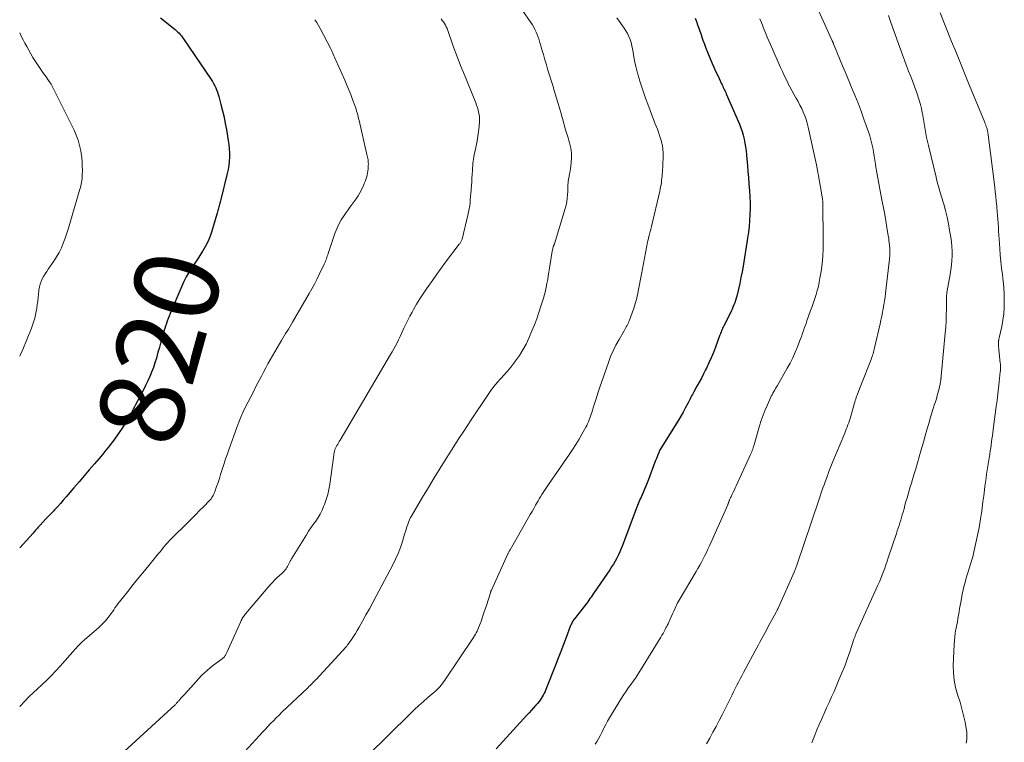
# Model space of a CAD drawing. Units: feet. Extents: x 2034996 to 2040003, y 550000 to 555004.
# Drawn here: x 2035000 to 2035234, y 550413 to 550585 of the extents above; entities that cross this region are included whole.
import ezdxf
from ezdxf.enums import TextEntityAlignment as Align

# ---------------------------------------------------------------- set-up
doc = ezdxf.new("R2010")
doc.units = ezdxf.units.FT
doc.header["$LTSCALE"] = 100
doc.header["$MEASUREMENT"] = 0
for name, color, linetype, lineweight in [('CONTOUR INDEX', 32, 'Continuous', 25), ('CONTOUR INDEX LABEL', 7, 'Continuous', 15), ('CONTOUR INTERMEDIATE', 40, 'Continuous', 15)]:
    doc.layers.add(name, color=color, linetype=linetype, lineweight=lineweight)
doc.styles.add('slant', font='romans.shx', dxfattribs={"oblique": 14.999978})

msp = doc.modelspace()

# ---------------------------------------------------------------- linework, layer by layer
at = {"layer": 'CONTOUR INDEX', "flags": 128}
for points, elevation in [([(2035033.43, 550585.26), (2035034.13, 550584.7), (2035036.61, 550582.71), (2035036.93, 550582.43), (2035037.25, 550582.15), (2035037.56, 550581.86), (2035037.85, 550581.56), (2035038.14, 550581.24), (2035038.41, 550580.92), (2035038.67, 550580.58), (2035038.91, 550580.24), (2035045.46, 550570.55), (2035045.76, 550570.08), (2035046.04, 550569.6), (2035046.31, 550569.11), (2035046.55, 550568.61), (2035046.77, 550568.1), (2035046.97, 550567.58), (2035047.15, 550567.05), (2035047.3, 550566.51), (2035047.8, 550564.64), (2035048.17, 550563.15), (2035048.52, 550561.67), (2035048.82, 550560.17), (2035049.1, 550558.67), (2035049.54, 550556.12), (2035049.67, 550555.14), (2035049.77, 550554.15), (2035049.81, 550553.16), (2035049.8, 550552.16), (2035049.74, 550551.17), (2035049.63, 550550.18), (2035049.47, 550549.2), (2035049.26, 550548.23), (2035047.77, 550542.07), (2035047.7, 550541.78), (2035047.62, 550541.49), (2035047.54, 550541.19), (2035047.46, 550540.9), (2035047.46, 550540.88), (2035047.38, 550540.6), (2035047.31, 550540.31), (2035047.23, 550540.03), (2035047.16, 550539.74), (2035047.09, 550539.45), (2035047.01, 550539.17), (2035046.93, 550538.88), (2035046.85, 550538.6), (2035045.63, 550534.59), (2035045.21, 550533.37), (2035044.72, 550532.18), (2035044.15, 550531.04), (2035043.51, 550529.93), (2035043.41, 550529.78), (2035042.77, 550528.76), (2035042.11, 550527.75), (2035041.45, 550526.74), (2035040.79, 550525.74), (2035040.15, 550524.73), (2035039.55, 550523.69), (2035039.01, 550522.62), (2035038.51, 550521.53), (2035035.73, 550514.98), (2035035.49, 550514.4), (2035035.26, 550513.81), (2035035.04, 550513.22), (2035034.83, 550512.63), (2035034.63, 550512.04), (2035034.44, 550511.44), (2035034.25, 550510.84), (2035034.08, 550510.23), (2035033.89, 550509.56), (2035033.62, 550508.62), (2035033.36, 550507.68), (2035033.1, 550506.74), (2035032.84, 550505.8), (2035032.46, 550504.43), (2035032.13, 550503.32), (2035031.76, 550502.21), (2035031.34, 550501.12), (2035030.89, 550500.05), (2035030.4, 550498.99), (2035029.9, 550497.93), (2035029.38, 550496.89), (2035028.84, 550495.85), (2035027.5, 550493.31), (2035027.24, 550492.82), (2035026.98, 550492.32), (2035026.72, 550491.82), (2035026.47, 550491.32), (2035026.41, 550491.22), (2035026.18, 550490.77), (2035025.94, 550490.32), (2035025.69, 550489.88), (2035025.43, 550489.45), (2035025.17, 550489.02), (2035024.89, 550488.59), (2035024.61, 550488.17), (2035024.33, 550487.76), (2035022.49, 550485.15), (2035022.12, 550484.64), (2035021.74, 550484.13), (2035021.36, 550483.62), (2035020.97, 550483.12), (2035020.57, 550482.63), (2035020.17, 550482.14), (2035019.76, 550481.65), (2035019.35, 550481.17), (2035017.74, 550479.3), (2035016.52, 550477.88), (2035015.3, 550476.46), (2035014.09, 550475.04), (2035012.87, 550473.62), (2035011.02, 550471.44), (2035010.35, 550470.66), (2035009.66, 550469.89), (2035008.96, 550469.13), (2035008.26, 550468.38), (2035008.07, 550468.19), (2035007.45, 550467.54), (2035006.84, 550466.88), (2035006.22, 550466.23), (2035005.61, 550465.57), (2035004.79, 550464.7), (2035004.59, 550464.48), (2035004.39, 550464.26), (2035004.19, 550464.03), (2035003.99, 550463.8), (2035003.79, 550463.57), (2035003.6, 550463.34), (2035003.39, 550463.11), (2035003.19, 550462.89), (2035000, 550459.4)], 820), ([(2035160.41, 550585.15), (2035160.72, 550584.38), (2035161, 550583.59), (2035161.27, 550582.81), (2035161.54, 550582.02), (2035161.8, 550581.23), (2035161.91, 550580.88), (2035162.24, 550579.92), (2035162.59, 550578.96), (2035162.95, 550578.02), (2035163.34, 550577.08), (2035164.48, 550574.41), (2035164.87, 550573.5), (2035165.27, 550572.59), (2035165.68, 550571.68), (2035166.1, 550570.78), (2035166.66, 550569.59), (2035166.8, 550569.28), (2035166.95, 550568.98), (2035167.09, 550568.68), (2035167.24, 550568.38), (2035167.38, 550568.08), (2035167.53, 550567.78), (2035167.66, 550567.48), (2035167.8, 550567.18), (2035170.91, 550560), (2035171.25, 550559.12), (2035171.57, 550558.24), (2035171.83, 550557.33), (2035172.05, 550556.42), (2035172.23, 550555.49), (2035172.39, 550554.56), (2035172.51, 550553.62), (2035172.61, 550552.69), (2035172.69, 550551.65), (2035172.82, 550550.19), (2035172.94, 550548.73), (2035173.05, 550547.28), (2035173.17, 550545.82), (2035173.3, 550544.15), (2035173.39, 550542.74), (2035173.44, 550541.33), (2035173.44, 550539.93), (2035173.41, 550538.52), (2035173.33, 550537.11), (2035173.21, 550535.71), (2035173.05, 550534.31), (2035172.85, 550532.91), (2035171.77, 550526.29), (2035171.54, 550524.91), (2035171.28, 550523.54), (2035170.99, 550522.17), (2035170.68, 550520.81), (2035170.28, 550519.17), (2035170.14, 550518.63), (2035169.98, 550518.1), (2035169.8, 550517.58), (2035169.6, 550517.06), (2035169.38, 550516.55), (2035169.16, 550516.05), (2035168.93, 550515.54), (2035168.69, 550515.05), (2035167.21, 550512.08), (2035167.07, 550511.79), (2035166.93, 550511.51), (2035166.8, 550511.21), (2035166.68, 550510.92), (2035166.56, 550510.62), (2035166.44, 550510.33), (2035166.33, 550510.03), (2035166.22, 550509.73), (2035165.23, 550507.01), (2035164.75, 550505.75), (2035164.24, 550504.51), (2035163.68, 550503.28), (2035163.1, 550502.07), (2035162.89, 550501.64), (2035162.39, 550500.65), (2035161.88, 550499.67), (2035161.35, 550498.69), (2035160.81, 550497.72), (2035160.09, 550496.44), (2035159.91, 550496.11), (2035159.74, 550495.78), (2035159.57, 550495.45), (2035159.4, 550495.11), (2035159.24, 550494.78), (2035159.08, 550494.44), (2035158.91, 550494.11), (2035158.73, 550493.78), (2035158.07, 550492.53), (2035157.55, 550491.58), (2035157.02, 550490.64), (2035156.47, 550489.71), (2035155.91, 550488.79), (2035152.07, 550482.68), (2035152.03, 550482.62), (2035152, 550482.56), (2035151.97, 550482.5), (2035151.93, 550482.44), (2035151.91, 550482.38), (2035151.88, 550482.32), (2035151.85, 550482.25), (2035151.82, 550482.19), (2035151.53, 550481.45), (2035151.36, 550481.01), (2035151.19, 550480.58), (2035151.02, 550480.14), (2035150.86, 550479.7), (2035149.32, 550475.59), (2035149.02, 550474.82), (2035148.71, 550474.04), (2035148.39, 550473.28), (2035148.06, 550472.51), (2035147.73, 550471.78), (2035147.56, 550471.38), (2035147.38, 550470.99), (2035147.21, 550470.6), (2035147.04, 550470.21), (2035146.88, 550469.81), (2035146.72, 550469.41), (2035146.56, 550469.02), (2035146.41, 550468.62), (2035143.17, 550459.95), (2035142.87, 550459.19), (2035142.54, 550458.43), (2035142.19, 550457.69), (2035141.82, 550456.95), (2035141.42, 550456.23), (2035141, 550455.52), (2035140.57, 550454.82), (2035140.11, 550454.14), (2035136.44, 550448.78), (2035136.19, 550448.41), (2035135.94, 550448.04), (2035135.69, 550447.67), (2035135.43, 550447.31), (2035135.18, 550446.94), (2035134.91, 550446.58), (2035134.65, 550446.22), (2035134.37, 550445.87), (2035131.75, 550442.51), (2035131.61, 550442.33), (2035131.47, 550442.14), (2035131.35, 550441.94), (2035131.23, 550441.74), (2035131.13, 550441.53), (2035131.02, 550441.32), (2035130.93, 550441.11), (2035130.84, 550440.89), (2035129.77, 550438.04), (2035129.14, 550436.4), (2035128.52, 550434.77), (2035127.88, 550433.13), (2035127.24, 550431.5), (2035124.96, 550425.72), (2035124.77, 550425.27), (2035124.57, 550424.83), (2035124.34, 550424.41), (2035124.1, 550423.99), (2035123.83, 550423.59), (2035123.56, 550423.19), (2035123.26, 550422.81), (2035122.95, 550422.44), (2035122.56, 550421.98), (2035122.04, 550421.39), (2035121.52, 550420.8), (2035120.99, 550420.21), (2035120.47, 550419.63), (2035113.15, 550411.61)], 800)]:
    msp.add_lwpolyline(points, dxfattribs=dict(at, elevation=elevation))
at = {"layer": 'CONTOUR INTERMEDIATE', "flags": 128}
for points, elevation in [([(2035188.34, 550590.03), (2035192.96, 550579.8), (2035193.01, 550579.71), (2035193.05, 550579.61), (2035193.09, 550579.52), (2035193.13, 550579.42), (2035193.17, 550579.33), (2035193.21, 550579.23), (2035193.25, 550579.14), (2035193.29, 550579.04), (2035194.87, 550575.17), (2035195.43, 550573.8), (2035195.99, 550572.44), (2035196.56, 550571.08), (2035197.13, 550569.73), (2035197.57, 550568.71), (2035198.34, 550566.84), (2035199.09, 550564.96), (2035199.8, 550563.06), (2035200.49, 550561.15), (2035201.55, 550558.13), (2035201.86, 550557.19), (2035202.13, 550556.25), (2035202.36, 550555.3), (2035202.57, 550554.34), (2035202.74, 550553.37), (2035202.91, 550552.4), (2035203.07, 550551.43), (2035203.23, 550550.46), (2035203.34, 550549.78), (2035203.55, 550548.47), (2035203.77, 550547.16), (2035204.01, 550545.86), (2035204.26, 550544.55), (2035204.84, 550541.61), (2035205.14, 550540.07), (2035205.42, 550538.53), (2035205.69, 550536.99), (2035205.95, 550535.45), (2035206.27, 550533.43), (2035206.36, 550532.89), (2035206.43, 550532.36), (2035206.5, 550531.82), (2035206.56, 550531.28), (2035206.59, 550530.97), (2035206.63, 550530.58), (2035206.65, 550530.2), (2035206.66, 550529.81), (2035206.66, 550529.42), (2035206.65, 550529.04), (2035206.63, 550528.65), (2035206.59, 550528.27), (2035206.55, 550527.88), (2035205.6, 550519.84), (2035205.49, 550518.92), (2035205.36, 550518.01), (2035205.21, 550517.09), (2035205.05, 550516.17), (2035204.88, 550515.26), (2035204.7, 550514.35), (2035204.51, 550513.44), (2035204.31, 550512.54), (2035203.02, 550506.88), (2035202.94, 550506.53), (2035202.85, 550506.17), (2035202.75, 550505.82), (2035202.65, 550505.47), (2035202.54, 550505.12), (2035202.43, 550504.77), (2035202.3, 550504.43), (2035202.17, 550504.08), (2035199.75, 550497.93), (2035199.59, 550497.52), (2035199.42, 550497.11), (2035199.27, 550496.7), (2035199.11, 550496.28), (2035198.94, 550495.83), (2035198.86, 550495.65), (2035198.8, 550495.46), (2035198.73, 550495.27), (2035198.67, 550495.08), (2035198.55, 550494.71), (2035198.43, 550494.33), (2035198.32, 550493.95), (2035198.2, 550493.57), (2035198.09, 550493.19), (2035197.18, 550490.08), (2035197.02, 550489.57), (2035196.86, 550489.06), (2035196.68, 550488.55), (2035196.5, 550488.05), (2035196.3, 550487.55), (2035196.11, 550487.05), (2035195.91, 550486.56), (2035195.71, 550486.06), (2035193.12, 550479.83), (2035192.8, 550479.05), (2035192.49, 550478.26), (2035192.18, 550477.47), (2035191.88, 550476.67), (2035191.83, 550476.54), (2035191.56, 550475.81), (2035191.29, 550475.08), (2035191.03, 550474.36), (2035190.76, 550473.63), (2035190.5, 550472.9), (2035190.24, 550472.17), (2035189.99, 550471.43), (2035189.74, 550470.7), (2035184.55, 550455.26), (2035184.47, 550455.04), (2035184.4, 550454.83), (2035184.32, 550454.62), (2035184.25, 550454.42), (2035184.17, 550454.21), (2035184.09, 550454), (2035184, 550453.79), (2035183.91, 550453.59), (2035180.2, 550445.21), (2035180.14, 550445.07), (2035180.07, 550444.93), (2035180.01, 550444.8), (2035179.94, 550444.66), (2035179.87, 550444.53), (2035179.8, 550444.39), (2035179.73, 550444.26), (2035179.65, 550444.12), (2035177.78, 550440.68), (2035177.39, 550439.97), (2035177, 550439.25), (2035176.61, 550438.53), (2035176.22, 550437.81), (2035175.83, 550437.09), (2035175.44, 550436.37), (2035175.05, 550435.65), (2035174.67, 550434.93), (2035171.87, 550429.73), (2035171.47, 550428.98), (2035171.07, 550428.23), (2035170.68, 550427.48), (2035170.3, 550426.72), (2035169.92, 550425.96), (2035169.54, 550425.2), (2035169.16, 550424.44), (2035168.79, 550423.68), (2035167.52, 550421.12), (2035166.81, 550419.73), (2035166.1, 550418.33), (2035165.36, 550416.95), (2035164.62, 550415.57), (2035163.86, 550414.2), (2035163.09, 550412.84)], 792), ([(2035119.44, 550586.97), (2035121.38, 550584.12), (2035121.74, 550583.57), (2035122.07, 550583.01), (2035122.37, 550582.43), (2035122.65, 550581.84), (2035122.91, 550581.23), (2035123.14, 550580.62), (2035123.35, 550580), (2035123.54, 550579.37), (2035124.01, 550577.72), (2035124.36, 550576.49), (2035124.71, 550575.27), (2035125.08, 550574.04), (2035125.45, 550572.82), (2035125.82, 550571.6), (2035126.2, 550570.38), (2035126.57, 550569.16), (2035126.94, 550567.94), (2035128.34, 550563.27), (2035128.55, 550562.54), (2035128.76, 550561.81), (2035128.96, 550561.07), (2035129.16, 550560.34), (2035129.36, 550559.6), (2035129.56, 550558.86), (2035129.78, 550558.13), (2035130.01, 550557.41), (2035130.23, 550556.72), (2035130.41, 550556.12), (2035130.58, 550555.52), (2035130.73, 550554.91), (2035130.87, 550554.3), (2035130.98, 550553.69), (2035131.04, 550553.07), (2035131.05, 550552.45), (2035131.02, 550551.82), (2035130.85, 550550.01), (2035130.78, 550549.41), (2035130.7, 550548.81), (2035130.59, 550548.21), (2035130.48, 550547.62), (2035130.39, 550547.2), (2035130.32, 550546.82), (2035130.26, 550546.43), (2035130.22, 550546.04), (2035130.2, 550545.65), (2035130.19, 550545.25), (2035130.17, 550544.86), (2035130.16, 550544.47), (2035130.14, 550544.08), (2035130.11, 550543.21), (2035130.04, 550542.38), (2035129.93, 550541.57), (2035129.76, 550540.77), (2035129.55, 550539.97), (2035126.98, 550531.57), (2035126.95, 550531.47), (2035126.91, 550531.36), (2035126.87, 550531.26), (2035126.83, 550531.16), (2035126.79, 550531.06), (2035126.75, 550530.95), (2035126.72, 550530.85), (2035126.68, 550530.75), (2035126.63, 550530.59), (2035126.58, 550530.4), (2035126.53, 550530.22), (2035126.49, 550530.03), (2035126.46, 550529.84), (2035125.82, 550525.75), (2035125.68, 550524.85), (2035125.53, 550523.96), (2035125.38, 550523.06), (2035125.22, 550522.17), (2035125.05, 550521.28), (2035124.85, 550520.39), (2035124.63, 550519.52), (2035124.38, 550518.64), (2035123.79, 550516.72), (2035123.31, 550515.23), (2035122.8, 550513.76), (2035122.24, 550512.31), (2035121.65, 550510.86), (2035120.92, 550509.17), (2035120.25, 550507.76), (2035119.51, 550506.39), (2035118.68, 550505.07), (2035117.78, 550503.8), (2035117.35, 550503.24), (2035116.6, 550502.29), (2035115.83, 550501.35), (2035115.04, 550500.44), (2035114.22, 550499.55), (2035113.42, 550498.65), (2035112.64, 550497.72), (2035111.92, 550496.76), (2035111.22, 550495.77), (2035107.09, 550489.55), (2035105.61, 550487.32), (2035104.15, 550485.08), (2035102.7, 550482.82), (2035101.27, 550480.56), (2035099.85, 550478.29), (2035098.45, 550476.01), (2035097.06, 550473.72), (2035095.69, 550471.41), (2035093.12, 550467.06), (2035092.84, 550466.54), (2035092.58, 550466.01), (2035092.35, 550465.46), (2035092.14, 550464.91), (2035091.96, 550464.34), (2035091.77, 550463.78), (2035091.59, 550463.21), (2035091.42, 550462.64), (2035090.88, 550460.89), (2035090.4, 550459.46), (2035089.86, 550458.05), (2035089.25, 550456.67), (2035088.58, 550455.32), (2035084.64, 550447.9), (2035083.85, 550446.4), (2035083.04, 550444.92), (2035082.23, 550443.43), (2035081.41, 550441.95), (2035080.6, 550440.5), (2035080.16, 550439.75), (2035079.72, 550439.02), (2035079.25, 550438.29), (2035078.77, 550437.58), (2035077.99, 550436.46), (2035077.88, 550436.31), (2035077.77, 550436.17), (2035077.65, 550436.03), (2035077.53, 550435.89), (2035070.38, 550428.14), (2035070.19, 550427.93), (2035069.99, 550427.72), (2035069.8, 550427.52), (2035069.6, 550427.31), (2035069.48, 550427.19), (2035069.34, 550427.05), (2035069.2, 550426.9), (2035069.06, 550426.76), (2035068.91, 550426.62), (2035068.77, 550426.48), (2035068.62, 550426.34), (2035068.48, 550426.2), (2035068.33, 550426.06), (2035062.28, 550420.33), (2035061.59, 550419.67), (2035060.91, 550419), (2035060.24, 550418.31), (2035059.57, 550417.62), (2035058.92, 550416.92), (2035058.26, 550416.22), (2035057.61, 550415.52), (2035056.96, 550414.81), (2035053.48, 550411.02)], 808), ([(2035206.3, 550585.81), (2035206.88, 550584.11), (2035209.61, 550576.45), (2035210.08, 550575.15), (2035210.57, 550573.84), (2035211.07, 550572.55), (2035211.59, 550571.26), (2035211.84, 550570.65), (2035212.23, 550569.67), (2035212.61, 550568.68), (2035212.97, 550567.69), (2035213.31, 550566.69), (2035213.32, 550566.66), (2035213.63, 550565.67), (2035213.91, 550564.67), (2035214.14, 550563.66), (2035214.34, 550562.64), (2035214.36, 550562.5), (2035214.53, 550561.54), (2035214.7, 550560.59), (2035214.86, 550559.64), (2035215.02, 550558.69), (2035215.19, 550557.74), (2035215.38, 550556.8), (2035215.58, 550555.85), (2035215.8, 550554.92), (2035217.61, 550547.42), (2035217.75, 550546.86), (2035217.9, 550546.3), (2035218.05, 550545.73), (2035218.21, 550545.17), (2035218.37, 550544.62), (2035218.53, 550544.06), (2035218.69, 550543.5), (2035218.86, 550542.94), (2035219.42, 550540.98), (2035219.83, 550539.44), (2035220.22, 550537.89), (2035220.55, 550536.32), (2035220.84, 550534.75), (2035221.13, 550533.11), (2035221.28, 550532.01), (2035221.39, 550530.91), (2035221.43, 550529.81), (2035221.42, 550528.7), (2035221.35, 550527.59), (2035221.26, 550526.48), (2035221.12, 550525.38), (2035220.95, 550524.28), (2035220.21, 550519.99), (2035220.18, 550519.84), (2035220.16, 550519.68), (2035220.14, 550519.53), (2035220.12, 550519.38), (2035220.09, 550519.12), (2035220.09, 550519.1), (2035220.09, 550519.08), (2035220.09, 550519.06), (2035220.09, 550519.04), (2035220.09, 550518.95), (2035220.09, 550518.93), (2035220.09, 550518.91), (2035220.09, 550518.89), (2035220.09, 550518.87), (2035220.07, 550516.05), (2035220.04, 550514.62), (2035219.99, 550513.2), (2035219.9, 550511.77), (2035219.79, 550510.35), (2035218.83, 550500.15), (2035218.82, 550500), (2035218.8, 550499.84), (2035218.79, 550499.69), (2035218.77, 550499.54), (2035218.75, 550499.38), (2035218.73, 550499.23), (2035218.71, 550499.08), (2035218.68, 550498.93), (2035218.55, 550498.18), (2035218.45, 550497.66), (2035218.34, 550497.15), (2035218.21, 550496.63), (2035218.07, 550496.12), (2035217.91, 550495.57), (2035217.68, 550494.78), (2035217.44, 550494), (2035217.2, 550493.22), (2035216.96, 550492.43), (2035216.32, 550490.37), (2035215.87, 550488.89), (2035215.43, 550487.41), (2035215, 550485.93), (2035214.59, 550484.44), (2035214.02, 550482.38), (2035213.63, 550480.95), (2035213.22, 550479.52), (2035212.8, 550478.1), (2035212.37, 550476.68), (2035212.02, 550475.57), (2035211.76, 550474.7), (2035211.5, 550473.84), (2035211.24, 550472.98), (2035210.98, 550472.11), (2035210.72, 550471.25), (2035210.47, 550470.38), (2035210.23, 550469.51), (2035210, 550468.64), (2035209.77, 550467.8), (2035209.6, 550467.17), (2035209.42, 550466.54), (2035209.22, 550465.91), (2035209.03, 550465.28), (2035208.82, 550464.66), (2035208.62, 550464.04), (2035208.41, 550463.41), (2035208.2, 550462.79), (2035206.26, 550456.99), (2035205.99, 550456.17), (2035205.7, 550455.35), (2035205.41, 550454.54), (2035205.12, 550453.73), (2035204.81, 550452.92), (2035204.49, 550452.12), (2035204.15, 550451.32), (2035203.81, 550450.53), (2035198.67, 550439.08), (2035198.59, 550438.9), (2035198.52, 550438.72), (2035198.44, 550438.55), (2035198.37, 550438.37), (2035198.3, 550438.19), (2035198.24, 550438), (2035198.17, 550437.82), (2035198.11, 550437.64), (2035197.11, 550434.64), (2035196.52, 550432.96), (2035195.91, 550431.29), (2035195.25, 550429.65), (2035194.56, 550428.01), (2035193.38, 550425.29), (2035192.8, 550423.97), (2035192.21, 550422.65), (2035191.62, 550421.34), (2035191.02, 550420.03), (2035190.93, 550419.84), (2035190.38, 550418.62), (2035189.84, 550417.39), (2035189.33, 550416.15), (2035188.82, 550414.91), (2035188.34, 550413.69), (2035188.1, 550413.05)], 788), ([(2035218.59, 550586.4), (2035221.31, 550579.61), (2035222.27, 550577.24), (2035223.23, 550574.86), (2035224.19, 550572.49), (2035225.17, 550570.12), (2035229.18, 550560.36), (2035229.31, 550560.05), (2035229.42, 550559.75), (2035229.53, 550559.44), (2035229.63, 550559.12), (2035229.71, 550558.85), (2035229.76, 550558.67), (2035229.81, 550558.49), (2035229.84, 550558.31), (2035229.87, 550558.13), (2035229.9, 550557.95), (2035229.92, 550557.77), (2035229.95, 550557.59), (2035229.97, 550557.41), (2035231.53, 550544.99), (2035231.67, 550543.88), (2035231.8, 550542.77), (2035231.92, 550541.66), (2035232.04, 550540.54), (2035232.07, 550540.2), (2035232.16, 550539.26), (2035232.24, 550538.32), (2035232.31, 550537.38), (2035232.36, 550536.43), (2035232.41, 550535.49), (2035232.46, 550534.55), (2035232.52, 550533.61), (2035232.59, 550532.66), (2035232.74, 550530.45), (2035232.86, 550528.89), (2035233, 550527.34), (2035233.17, 550525.8), (2035233.36, 550524.25), (2035233.54, 550522.7), (2035233.68, 550521.15), (2035233.77, 550519.6), (2035233.82, 550518.04), (2035233.82, 550517.91), (2035233.79, 550516.41), (2035233.69, 550514.91), (2035233.48, 550513.42), (2035233.2, 550511.94), (2035232.59, 550509.27), (2035232.56, 550509.14), (2035232.53, 550509), (2035232.5, 550508.86), (2035232.48, 550508.72), (2035232.45, 550508.58), (2035232.44, 550508.44), (2035232.43, 550508.3), (2035232.43, 550508.16), (2035232.43, 550507.74), (2035232.44, 550507.39), (2035232.46, 550507.04), (2035232.49, 550506.7), (2035232.52, 550506.35), (2035232.86, 550503.28), (2035232.89, 550503.01), (2035232.91, 550502.74), (2035232.92, 550502.47), (2035232.92, 550502.2), (2035232.92, 550501.93), (2035232.91, 550501.66), (2035232.9, 550501.4), (2035232.87, 550501.13), (2035232.61, 550498.75), (2035232.45, 550497.29), (2035232.27, 550495.84), (2035232.09, 550494.38), (2035231.9, 550492.93), (2035231.26, 550488.09), (2035231.17, 550487.38), (2035231.08, 550486.67), (2035230.98, 550485.96), (2035230.89, 550485.25), (2035230.79, 550484.54), (2035230.69, 550483.83), (2035230.58, 550483.12), (2035230.48, 550482.41), (2035230.35, 550481.62), (2035230.21, 550480.67), (2035230.06, 550479.73), (2035229.91, 550478.78), (2035229.76, 550477.84), (2035229.61, 550476.89), (2035229.48, 550475.95), (2035229.35, 550475), (2035229.22, 550474.05), (2035229.11, 550473.12), (2035228.93, 550471.7), (2035228.75, 550470.29), (2035228.56, 550468.87), (2035228.37, 550467.46), (2035228.34, 550467.25), (2035228.11, 550465.74), (2035227.85, 550464.23), (2035227.55, 550462.73), (2035227.23, 550461.24), (2035226.49, 550458.04), (2035226.31, 550457.27), (2035226.1, 550456.5), (2035225.88, 550455.74), (2035225.64, 550454.98), (2035225.4, 550454.23), (2035225.16, 550453.47), (2035224.93, 550452.71), (2035224.71, 550451.95), (2035224.57, 550451.45), (2035224.3, 550450.43), (2035224.05, 550449.41), (2035223.82, 550448.38), (2035223.62, 550447.34), (2035223.47, 550446.49), (2035223.33, 550445.71), (2035223.2, 550444.94), (2035223.07, 550444.16), (2035222.94, 550443.38), (2035222.82, 550442.61), (2035222.68, 550441.83), (2035222.54, 550441.06), (2035222.39, 550440.29), (2035222.34, 550440.03), (2035222.18, 550439.13), (2035222.05, 550438.22), (2035221.96, 550437.31), (2035221.9, 550436.4), (2035221.7, 550431.45), (2035221.72, 550429.69), (2035221.88, 550427.95), (2035222.23, 550426.24), (2035222.71, 550424.54), (2035222.8, 550424.29), (2035223.3, 550422.73), (2035223.76, 550421.15), (2035224.15, 550419.56), (2035224.5, 550417.95), (2035224.79, 550416.45), (2035224.9, 550415.59), (2035224.95, 550414.72), (2035224.91, 550413.86), (2035224.8, 550413)], 784), ([(2035070.11, 550584.79), (2035070.57, 550584.11), (2035070.99, 550583.41), (2035071.39, 550582.69), (2035073.79, 550578.03), (2035073.97, 550577.67), (2035074.15, 550577.32), (2035074.31, 550576.96), (2035074.47, 550576.59), (2035074.63, 550576.23), (2035074.79, 550575.86), (2035074.95, 550575.5), (2035075.11, 550575.14), (2035077.19, 550570.39), (2035077.67, 550569.26), (2035078.14, 550568.13), (2035078.6, 550566.99), (2035079.04, 550565.84), (2035079.58, 550564.42), (2035079.74, 550563.98), (2035079.88, 550563.54), (2035080.02, 550563.1), (2035080.15, 550562.65), (2035080.26, 550562.2), (2035080.38, 550561.75), (2035080.49, 550561.3), (2035080.59, 550560.85), (2035082.46, 550552.74), (2035082.53, 550552.43), (2035082.59, 550552.11), (2035082.66, 550551.8), (2035082.72, 550551.49), (2035082.76, 550551.18), (2035082.79, 550550.86), (2035082.8, 550550.55), (2035082.79, 550550.23), (2035082.73, 550549.34), (2035082.67, 550548.84), (2035082.6, 550548.33), (2035082.49, 550547.83), (2035082.36, 550547.33), (2035082.2, 550546.85), (2035082.03, 550546.36), (2035081.84, 550545.89), (2035081.63, 550545.42), (2035081.15, 550544.39), (2035080.78, 550543.66), (2035080.38, 550542.95), (2035079.93, 550542.27), (2035079.45, 550541.61), (2035078.94, 550540.96), (2035078.45, 550540.31), (2035077.97, 550539.65), (2035077.49, 550538.98), (2035077.03, 550538.31), (2035076.38, 550537.29), (2035075.78, 550536.23), (2035075.28, 550535.12), (2035074.84, 550533.98), (2035073.25, 550529.28), (2035073.14, 550528.96), (2035073.03, 550528.63), (2035072.93, 550528.3), (2035072.82, 550527.98), (2035072.71, 550527.65), (2035072.59, 550527.33), (2035072.46, 550527.02), (2035072.32, 550526.7), (2035071.14, 550524.24), (2035070.58, 550523.1), (2035070, 550521.97), (2035069.39, 550520.86), (2035068.76, 550519.76), (2035064.78, 550512.98), (2035064.46, 550512.43), (2035064.14, 550511.88), (2035063.81, 550511.33), (2035063.49, 550510.78), (2035063.16, 550510.23), (2035062.83, 550509.69), (2035062.5, 550509.14), (2035062.17, 550508.6), (2035061.67, 550507.79), (2035061.11, 550506.85), (2035060.55, 550505.91), (2035060.01, 550504.96), (2035059.48, 550504.01), (2035058.96, 550503.05), (2035058.44, 550502.09), (2035057.93, 550501.12), (2035057.42, 550500.15), (2035056.11, 550497.65), (2035055.49, 550496.45), (2035054.87, 550495.26), (2035054.26, 550494.06), (2035053.66, 550492.86), (2035053.07, 550491.66), (2035052.52, 550490.43), (2035052.02, 550489.19), (2035051.54, 550487.94), (2035049.72, 550482.87), (2035049.31, 550481.7), (2035048.91, 550480.54), (2035048.53, 550479.36), (2035048.16, 550478.19), (2035048.02, 550477.73), (2035047.72, 550476.78), (2035047.42, 550475.84), (2035047.1, 550474.9), (2035046.77, 550473.96), (2035046.31, 550472.67), (2035046.2, 550472.38), (2035046.08, 550472.1), (2035045.94, 550471.82), (2035045.8, 550471.55), (2035045.63, 550471.29), (2035045.45, 550471.04), (2035045.26, 550470.8), (2035045.05, 550470.57), (2035043.64, 550469.14), (2035042.71, 550468.21), (2035041.79, 550467.27), (2035040.86, 550466.35), (2035039.93, 550465.42), (2035036, 550461.52), (2035035.58, 550461.1), (2035035.17, 550460.66), (2035034.78, 550460.21), (2035034.4, 550459.76), (2035034.02, 550459.29), (2035033.65, 550458.83), (2035033.27, 550458.37), (2035032.89, 550457.91), (2035030.97, 550455.57), (2035029.64, 550453.94), (2035028.31, 550452.31), (2035026.98, 550450.67), (2035025.66, 550449.03), (2035023.67, 550446.56), (2035023.31, 550446.09), (2035022.96, 550445.62), (2035022.63, 550445.14), (2035022.32, 550444.64), (2035022, 550444.15), (2035021.67, 550443.67), (2035021.32, 550443.2), (2035020.95, 550442.74), (2035020.76, 550442.5), (2035020.28, 550441.94), (2035019.78, 550441.4), (2035019.25, 550440.89), (2035018.71, 550440.39), (2035015.48, 550437.58), (2035015.24, 550437.38), (2035015.01, 550437.17), (2035014.78, 550436.97), (2035014.55, 550436.76), (2035014.42, 550436.65), (2035014.26, 550436.49), (2035014.09, 550436.34), (2035013.94, 550436.17), (2035013.79, 550436), (2035013.64, 550435.83), (2035013.49, 550435.66), (2035013.34, 550435.49), (2035013.19, 550435.32), (2035009.62, 550431.25), (2035008.61, 550430.14), (2035007.57, 550429.05), (2035006.5, 550428.01), (2035005.4, 550426.98), (2035005.25, 550426.85), (2035004.22, 550425.9), (2035003.2, 550424.94), (2035002.2, 550423.95), (2035001.21, 550422.95), (2035000, 550421.69)], 816), ([(2035100.07, 550584.96), (2035100.36, 550584.61), (2035100.62, 550584.25), (2035100.87, 550583.87), (2035101.1, 550583.47), (2035101.3, 550583.07), (2035101.48, 550582.66), (2035101.64, 550582.24), (2035102.78, 550578.96), (2035103.08, 550578.11), (2035103.39, 550577.27), (2035103.7, 550576.43), (2035104.03, 550575.59), (2035104.36, 550574.75), (2035104.7, 550573.92), (2035105.03, 550573.08), (2035105.37, 550572.25), (2035108.3, 550565.02), (2035108.5, 550564.49), (2035108.68, 550563.95), (2035108.85, 550563.4), (2035108.99, 550562.85), (2035109.09, 550562.29), (2035109.17, 550561.73), (2035109.18, 550561.16), (2035109.17, 550560.59), (2035109.08, 550559.43), (2035108.97, 550558.27), (2035108.83, 550557.13), (2035108.63, 550555.99), (2035108.4, 550554.86), (2035108.05, 550553.32), (2035107.94, 550552.78), (2035107.84, 550552.24), (2035107.76, 550551.7), (2035107.69, 550551.15), (2035107.63, 550550.6), (2035107.58, 550550.06), (2035107.54, 550549.51), (2035107.51, 550548.96), (2035107.46, 550548.03), (2035107.41, 550547.16), (2035107.36, 550546.29), (2035107.29, 550545.43), (2035107.22, 550544.56), (2035107.2, 550544.31), (2035107.13, 550543.57), (2035107.07, 550542.82), (2035107, 550542.08), (2035106.94, 550541.34), (2035106.86, 550540.6), (2035106.75, 550539.86), (2035106.61, 550539.13), (2035106.45, 550538.4), (2035105.04, 550532.67), (2035104.99, 550532.5), (2035104.93, 550532.34), (2035104.86, 550532.18), (2035104.78, 550532.03), (2035104.69, 550531.88), (2035104.59, 550531.73), (2035104.49, 550531.59), (2035104.39, 550531.45), (2035101.15, 550527.17), (2035100.09, 550525.75), (2035099.03, 550524.32), (2035098, 550522.87), (2035096.98, 550521.42), (2035096.6, 550520.87), (2035095.8, 550519.67), (2035095.01, 550518.46), (2035094.26, 550517.23), (2035093.54, 550515.99), (2035093.18, 550515.37), (2035092.66, 550514.42), (2035092.16, 550513.46), (2035091.69, 550512.48), (2035091.24, 550511.5), (2035091.02, 550510.99), (2035090.69, 550510.26), (2035090.35, 550509.52), (2035089.99, 550508.8), (2035089.62, 550508.08), (2035089.24, 550507.37), (2035088.86, 550506.66), (2035088.46, 550505.95), (2035088.05, 550505.25), (2035076.07, 550484.92), (2035075.89, 550484.62), (2035075.71, 550484.31), (2035075.53, 550484), (2035075.35, 550483.69), (2035075.17, 550483.39), (2035075.09, 550483.23), (2035075.01, 550483.07), (2035074.94, 550482.9), (2035074.87, 550482.73), (2035074.81, 550482.56), (2035074.76, 550482.39), (2035074.72, 550482.22), (2035074.69, 550482.04), (2035074.66, 550481.87), (2035074.63, 550481.69), (2035074.61, 550481.52), (2035074.58, 550481.34), (2035073.63, 550474.46), (2035073.41, 550473.23), (2035073.14, 550472.02), (2035072.78, 550470.84), (2035072.37, 550469.67), (2035072.18, 550469.19), (2035071.79, 550468.28), (2035071.35, 550467.4), (2035070.84, 550466.56), (2035070.3, 550465.74), (2035069.72, 550464.93), (2035069.16, 550464.12), (2035068.62, 550463.29), (2035068.09, 550462.45), (2035064.57, 550456.76), (2035064.4, 550456.46), (2035064.23, 550456.17), (2035064.08, 550455.86), (2035063.94, 550455.56), (2035063.79, 550455.25), (2035063.63, 550454.96), (2035063.45, 550454.67), (2035063.25, 550454.4), (2035063.03, 550454.12), (2035062.8, 550453.86), (2035062.56, 550453.62), (2035062.31, 550453.38), (2035061.67, 550452.8), (2035061.1, 550452.27), (2035060.55, 550451.73), (2035060.02, 550451.16), (2035059.5, 550450.58), (2035053.61, 550443.67), (2035053.45, 550443.46), (2035053.29, 550443.25), (2035053.14, 550443.03), (2035053, 550442.81), (2035052.86, 550442.58), (2035052.74, 550442.35), (2035052.62, 550442.11), (2035052.51, 550441.87), (2035049.21, 550434.49), (2035049.14, 550434.34), (2035049.07, 550434.2), (2035048.99, 550434.05), (2035048.91, 550433.91), (2035048.83, 550433.77), (2035048.74, 550433.63), (2035048.63, 550433.51), (2035048.52, 550433.39), (2035048.47, 550433.34), (2035048.33, 550433.21), (2035048.18, 550433.08), (2035048.03, 550432.96), (2035047.87, 550432.84), (2035046.05, 550431.53), (2035045.29, 550430.95), (2035044.56, 550430.35), (2035043.87, 550429.7), (2035043.2, 550429.03), (2035042.55, 550428.33), (2035041.9, 550427.63), (2035041.26, 550426.93), (2035040.61, 550426.23), (2035039.04, 550424.5), (2035038.79, 550424.22), (2035038.54, 550423.94), (2035038.29, 550423.66), (2035038.05, 550423.38), (2035037.77, 550423.05), (2035037.66, 550422.93), (2035037.56, 550422.81), (2035037.45, 550422.69), (2035037.34, 550422.57), (2035037.24, 550422.46), (2035037.13, 550422.34), (2035037.01, 550422.23), (2035036.9, 550422.12), (2035019.18, 550405.84)], 812), ([(2035141.78, 550585.19), (2035143.53, 550582.81), (2035143.96, 550582.16), (2035144.34, 550581.5), (2035144.67, 550580.8), (2035144.95, 550580.08), (2035145.18, 550579.34), (2035145.38, 550578.59), (2035145.55, 550577.83), (2035145.69, 550577.07), (2035145.86, 550575.98), (2035146.09, 550574.67), (2035146.37, 550573.37), (2035146.7, 550572.09), (2035147.08, 550570.81), (2035147.19, 550570.46), (2035147.66, 550569.01), (2035148.15, 550567.57), (2035148.65, 550566.14), (2035149.17, 550564.71), (2035150.29, 550561.69), (2035150.57, 550560.96), (2035150.85, 550560.23), (2035151.13, 550559.5), (2035151.43, 550558.78), (2035151.7, 550558.05), (2035151.96, 550557.32), (2035152.19, 550556.57), (2035152.41, 550555.82), (2035152.44, 550555.7), (2035152.61, 550554.87), (2035152.74, 550554.04), (2035152.8, 550553.21), (2035152.8, 550552.37), (2035152.72, 550550.19), (2035152.7, 550549.69), (2035152.67, 550549.19), (2035152.64, 550548.69), (2035152.6, 550548.19), (2035152.56, 550547.69), (2035152.51, 550547.19), (2035152.45, 550546.69), (2035152.39, 550546.19), (2035152.38, 550546.13), (2035152.3, 550545.6), (2035152.21, 550545.08), (2035152.11, 550544.55), (2035151.99, 550544.03), (2035150, 550535.68), (2035149.93, 550535.37), (2035149.86, 550535.07), (2035149.78, 550534.77), (2035149.7, 550534.47), (2035149.63, 550534.17), (2035149.55, 550533.87), (2035149.48, 550533.57), (2035149.41, 550533.27), (2035149.33, 550532.94), (2035149.22, 550532.47), (2035149.11, 550532.01), (2035149.01, 550531.54), (2035148.92, 550531.07), (2035148.6, 550529.46), (2035148.36, 550528.18), (2035148.12, 550526.9), (2035147.87, 550525.63), (2035147.63, 550524.35), (2035146.87, 550520.28), (2035146.77, 550519.74), (2035146.65, 550519.2), (2035146.52, 550518.67), (2035146.39, 550518.13), (2035146.24, 550517.6), (2035146.09, 550517.07), (2035145.92, 550516.55), (2035145.74, 550516.02), (2035144.82, 550513.43), (2035144.69, 550513.1), (2035144.55, 550512.77), (2035144.4, 550512.45), (2035144.23, 550512.13), (2035144.05, 550511.82), (2035143.87, 550511.5), (2035143.69, 550511.19), (2035143.51, 550510.88), (2035142.33, 550508.87), (2035141.6, 550507.53), (2035140.92, 550506.17), (2035140.33, 550504.78), (2035139.79, 550503.35), (2035138.24, 550498.86), (2035137.77, 550497.5), (2035137.32, 550496.13), (2035136.88, 550494.75), (2035136.44, 550493.38), (2035135.88, 550491.53), (2035135.73, 550491.08), (2035135.58, 550490.62), (2035135.42, 550490.17), (2035135.25, 550489.73), (2035135.06, 550489.29), (2035134.87, 550488.85), (2035134.66, 550488.42), (2035134.44, 550488), (2035133.53, 550486.37), (2035132.83, 550485.15), (2035132.1, 550483.94), (2035131.34, 550482.76), (2035130.55, 550481.59), (2035125.56, 550474.41), (2035125.24, 550473.94), (2035124.91, 550473.46), (2035124.59, 550472.98), (2035124.28, 550472.49), (2035123.97, 550472), (2035123.67, 550471.51), (2035123.37, 550471.02), (2035123.09, 550470.52), (2035122.49, 550469.47), (2035122.07, 550468.74), (2035121.66, 550468.01), (2035121.24, 550467.28), (2035120.83, 550466.56), (2035116.45, 550458.91), (2035116.38, 550458.79), (2035116.31, 550458.67), (2035116.25, 550458.55), (2035116.19, 550458.43), (2035116.12, 550458.31), (2035116.06, 550458.19), (2035116, 550458.06), (2035115.94, 550457.94), (2035112.02, 550449.33), (2035111.99, 550449.25), (2035111.95, 550449.17), (2035111.92, 550449.08), (2035111.89, 550449), (2035111.86, 550448.92), (2035111.83, 550448.84), (2035111.8, 550448.76), (2035111.77, 550448.67), (2035110.82, 550445.71), (2035110.53, 550444.81), (2035110.24, 550443.91), (2035109.94, 550443.02), (2035109.63, 550442.13), (2035109.3, 550441.15), (2035109.15, 550440.75), (2035108.99, 550440.36), (2035108.82, 550439.97), (2035108.63, 550439.58), (2035108.43, 550439.21), (2035108.22, 550438.84), (2035108, 550438.47), (2035107.77, 550438.11), (2035100.96, 550427.93), (2035100.67, 550427.53), (2035100.38, 550427.14), (2035100.07, 550426.76), (2035099.75, 550426.39), (2035099.42, 550426.03), (2035099.07, 550425.68), (2035098.71, 550425.35), (2035098.35, 550425.02), (2035096.94, 550423.81), (2035095.87, 550422.87), (2035094.81, 550421.92), (2035093.78, 550420.95), (2035092.76, 550419.96), (2035077.54, 550404.97)], 804), ([(2035175.76, 550584.98), (2035176.12, 550584.1), (2035176.47, 550583.22), (2035176.82, 550582.35), (2035177.18, 550581.47), (2035177.54, 550580.6), (2035177.91, 550579.73), (2035178.29, 550578.86), (2035180.71, 550573.4), (2035181.13, 550572.49), (2035181.55, 550571.57), (2035181.98, 550570.67), (2035182.42, 550569.76), (2035182.43, 550569.75), (2035182.88, 550568.86), (2035183.35, 550567.98), (2035183.83, 550567.11), (2035184.33, 550566.24), (2035184.39, 550566.13), (2035184.85, 550565.32), (2035185.29, 550564.5), (2035185.7, 550563.66), (2035186.09, 550562.82), (2035186.44, 550561.95), (2035186.76, 550561.08), (2035187.02, 550560.19), (2035187.24, 550559.28), (2035189.2, 550550.29), (2035189.47, 550548.98), (2035189.73, 550547.67), (2035189.97, 550546.35), (2035190.2, 550545.03), (2035190.58, 550542.69), (2035190.6, 550542.54), (2035190.62, 550542.39), (2035190.64, 550542.24), (2035190.66, 550542.08), (2035190.67, 550541.93), (2035190.69, 550541.78), (2035190.69, 550541.62), (2035190.7, 550541.47), (2035190.81, 550532.21), (2035190.79, 550530.4), (2035190.71, 550528.6), (2035190.53, 550526.8), (2035190.3, 550525.01), (2035190.05, 550523.42), (2035189.87, 550522.43), (2035189.66, 550521.44), (2035189.41, 550520.47), (2035189.13, 550519.5), (2035188.82, 550518.54), (2035188.5, 550517.59), (2035188.17, 550516.64), (2035187.83, 550515.69), (2035186.94, 550513.26), (2035186.73, 550512.67), (2035186.52, 550512.09), (2035186.32, 550511.51), (2035186.12, 550510.92), (2035185.93, 550510.34), (2035185.72, 550509.75), (2035185.51, 550509.17), (2035185.29, 550508.59), (2035184.72, 550507.11), (2035184.18, 550505.8), (2035183.6, 550504.52), (2035182.97, 550503.26), (2035182.29, 550502.02), (2035179.93, 550497.94), (2035179.72, 550497.58), (2035179.51, 550497.21), (2035179.29, 550496.85), (2035179.08, 550496.48), (2035178.87, 550496.11), (2035178.67, 550495.74), (2035178.48, 550495.36), (2035178.3, 550494.98), (2035177.55, 550493.32), (2035177.03, 550492.1), (2035176.55, 550490.86), (2035176.11, 550489.6), (2035175.71, 550488.34), (2035174.48, 550484.14), (2035174.38, 550483.8), (2035174.28, 550483.47), (2035174.18, 550483.14), (2035174.07, 550482.81), (2035173.96, 550482.49), (2035173.84, 550482.16), (2035173.71, 550481.84), (2035173.57, 550481.52), (2035170.18, 550474.12), (2035169.94, 550473.62), (2035169.71, 550473.12), (2035169.47, 550472.61), (2035169.23, 550472.11), (2035168.92, 550471.47), (2035168.83, 550471.29), (2035168.75, 550471.11), (2035168.67, 550470.92), (2035168.59, 550470.74), (2035168.55, 550470.62), (2035168.5, 550470.49), (2035168.44, 550470.36), (2035168.39, 550470.24), (2035168.34, 550470.11), (2035168.29, 550469.98), (2035168.24, 550469.85), (2035168.18, 550469.72), (2035168.13, 550469.59), (2035163.78, 550459.86), (2035163.42, 550459.07), (2035163.06, 550458.29), (2035162.68, 550457.52), (2035162.29, 550456.74), (2035161.89, 550455.98), (2035161.48, 550455.22), (2035161.06, 550454.47), (2035160.62, 550453.72), (2035156.59, 550446.96), (2035156.55, 550446.87), (2035156.5, 550446.79), (2035156.45, 550446.71), (2035156.41, 550446.62), (2035156.36, 550446.54), (2035156.32, 550446.45), (2035156.28, 550446.37), (2035156.23, 550446.28), (2035155.68, 550445.05), (2035155.37, 550444.35), (2035155.05, 550443.66), (2035154.73, 550442.97), (2035154.41, 550442.28), (2035153.96, 550441.31), (2035153.86, 550441.11), (2035153.76, 550440.9), (2035153.66, 550440.69), (2035153.55, 550440.49), (2035153.28, 550439.97), (2035153.04, 550439.51), (2035152.79, 550439.05), (2035152.52, 550438.6), (2035152.26, 550438.15), (2035147.44, 550430.3), (2035146.91, 550429.45), (2035146.36, 550428.62), (2035145.79, 550427.8), (2035145.2, 550426.99), (2035144.61, 550426.19), (2035144.04, 550425.37), (2035143.49, 550424.54), (2035142.95, 550423.7), (2035140.53, 550419.81), (2035140.05, 550419.02), (2035139.6, 550418.21), (2035139.17, 550417.39), (2035138.75, 550416.56), (2035138.67, 550416.38), (2035138.3, 550415.64), (2035137.92, 550414.9), (2035137.52, 550414.18), (2035137.1, 550413.47), (2035136.66, 550412.77)], 796), ([(2035000, 550581.68), (2035000.38, 550580.87), (2035000.8, 550580.04), (2035001.23, 550579.2), (2035001.68, 550578.38), (2035002.14, 550577.56), (2035003.13, 550575.82), (2035003.43, 550575.33), (2035003.73, 550574.84), (2035004.04, 550574.37), (2035004.37, 550573.89), (2035004.7, 550573.43), (2035005.03, 550572.96), (2035005.36, 550572.49), (2035005.69, 550572.03), (2035006.27, 550571.22), (2035006.87, 550570.34), (2035007.44, 550569.44), (2035007.96, 550568.51), (2035008.46, 550567.57), (2035012.9, 550558.54), (2035013.42, 550557.35), (2035013.87, 550556.15), (2035014.21, 550554.9), (2035014.48, 550553.64), (2035014.58, 550553.09), (2035014.72, 550552.08), (2035014.82, 550551.07), (2035014.87, 550550.05), (2035014.89, 550549.03), (2035014.87, 550547.81), (2035014.85, 550547.4), (2035014.82, 550546.98), (2035014.77, 550546.57), (2035014.71, 550546.16), (2035014.62, 550545.75), (2035014.53, 550545.34), (2035014.43, 550544.94), (2035014.32, 550544.54), (2035011.92, 550536.41), (2035011.56, 550535.24), (2035011.18, 550534.07), (2035010.78, 550532.91), (2035010.36, 550531.75), (2035009.89, 550530.62), (2035009.37, 550529.52), (2035008.76, 550528.46), (2035008.1, 550527.43), (2035006.79, 550525.55), (2035006.41, 550524.98), (2035006.04, 550524.41), (2035005.69, 550523.82), (2035005.36, 550523.23), (2035005.07, 550522.62), (2035004.84, 550521.99), (2035004.68, 550521.34), (2035004.57, 550520.67), (2035004.54, 550520.41), (2035004.45, 550519.6), (2035004.36, 550518.79), (2035004.27, 550517.98), (2035004.17, 550517.17), (2035004.05, 550516.31), (2035003.85, 550515.08), (2035003.58, 550513.87), (2035003.21, 550512.69), (2035002.79, 550511.52), (2035000.73, 550506.48), (2035000.2, 550505.3), (2035000, 550504.88)], 824)]:
    msp.add_lwpolyline(points, dxfattribs=dict(at, elevation=elevation))

# ---------------------------------------------------------------- texts
at = {"layer": 'CONTOUR INDEX LABEL', "style": 'slant', "oblique": 15}
msp.add_text('820', height=20, rotation=74.4728, dxfattribs=at).set_placement((2035033.16, 550506.96, 820), align=Align.MIDDLE_CENTER)

doc.saveas('drawing.dxf')
